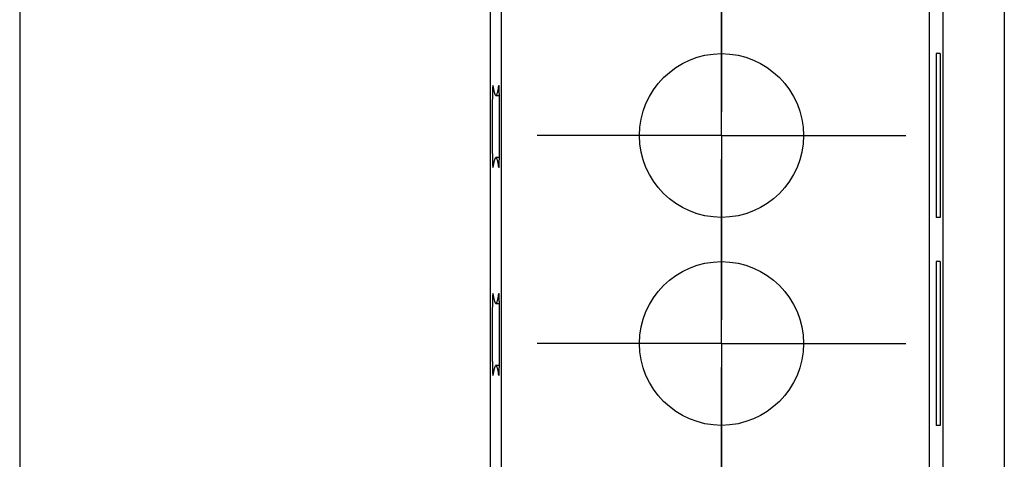
# Model space of a CAD drawing. Units: millimetres. Extents: x 0 to 841, y 0 to 594.
# Drawn here: x 593 to 605, y 402 to 407 of the extents above; entities that cross this region are included whole.
import ezdxf

# ---------------------------------------------------------------- set-up
doc = ezdxf.new("R2010")
doc.units = ezdxf.units.MM
doc.layers.add('LAYER_1', color=179, linetype='Continuous')
doc.layers.add('SLD-0', color=179, linetype='Continuous')

msp = doc.modelspace()

# ---------------------------------------------------------------- linework, layer by layer
at = {"layer": 'LAYER_1'}
for p, q in [((601.532, 408.096), (601.532, 406.846)), ((601.532, 406.806), (601.532, 407.806)), ((601.532, 406.846), (601.532, 405.846)), ((601.532, 405.556), (601.532, 406.806)), ((600.282, 405.556), (599.282, 405.556)), ((601.532, 405.556), (600.282, 405.556)), ((601.532, 405.556), (601.532, 404.306)), ((601.532, 405.556), (602.782, 405.556)), ((602.782, 405.556), (603.782, 405.556)), ((601.532, 404.266), (601.532, 405.266)), ((601.532, 404.306), (601.532, 403.306)), ((601.532, 403.016), (601.532, 404.266)), ((600.282, 403.016), (599.282, 403.016)), ((601.532, 403.016), (600.282, 403.016)), ((601.532, 403.016), (601.532, 401.766)), ((601.532, 403.016), (602.782, 403.016)), ((602.782, 403.016), (603.782, 403.016)), ((601.532, 401.726), (601.532, 402.726)), ((601.532, 401.766), (601.532, 400.766)), ((601.532, 400.476), (601.532, 401.726))]:
    msp.add_line(p, q, dxfattribs=at)
at = {"layer": 'SLD-0'}
for p, q in [((604.982, 492.481), (604.982, 387.431)), ((604.232, 492.231), (604.232, 387.681)), ((598.845, 492.064), (598.845, 387.848)), ((604.065, 492.064), (604.065, 387.848)), ((592.97, 491.929), (592.97, 387.983)), ((598.71, 491.929), (598.71, 387.983)), ((604.198, 406.556), (604.15, 406.556)), ((604.15, 406.556), (604.15, 404.556)), ((604.198, 406.556), (604.198, 404.556)), ((598.741, 406.145), (598.74, 406.142)), ((598.74, 406.142), (598.74, 406.138)), ((598.74, 406.138), (598.74, 406.133)), ((598.74, 406.133), (598.74, 406.129)), ((598.74, 406.129), (598.74, 406.124)), ((598.742, 406.159), (598.741, 406.157)), ((598.741, 406.157), (598.741, 406.155)), ((598.741, 406.155), (598.741, 406.152)), ((598.741, 406.152), (598.741, 406.149)), ((598.741, 406.149), (598.741, 406.145)), ((598.743, 406.165), (598.742, 406.164)), ((598.742, 406.164), (598.742, 406.163)), ((598.742, 406.163), (598.742, 406.161)), ((598.742, 406.161), (598.742, 406.159)), ((598.744, 406.165), (598.743, 406.166)), ((598.743, 406.166), (598.743, 406.166)), ((598.743, 406.166), (598.743, 406.166)), ((598.743, 406.166), (598.743, 406.166)), ((598.743, 406.166), (598.743, 406.165)), ((598.744, 406.164), (598.744, 406.165)), ((598.744, 406.163), (598.744, 406.164)), ((598.744, 406.163), (598.746, 406.15)), ((598.746, 406.15), (598.748, 406.139)), ((598.748, 406.139), (598.75, 406.128)), ((598.75, 406.128), (598.752, 406.117)), ((598.808, 406.117), (598.81, 406.128)), ((598.81, 406.128), (598.812, 406.139)), ((598.812, 406.139), (598.813, 406.15)), ((598.813, 406.15), (598.815, 406.163)), ((598.816, 406.164), (598.815, 406.163)), ((598.815, 406.163), (598.817, 406.163)), ((598.817, 406.166), (598.816, 406.166)), ((598.816, 406.166), (598.816, 406.166)), ((598.816, 406.166), (598.816, 406.166)), ((598.816, 406.166), (598.816, 406.165)), ((598.816, 406.165), (598.816, 406.164)), ((598.817, 406.165), (598.817, 406.166)), ((598.817, 406.164), (598.817, 406.165)), ((598.817, 406.163), (598.817, 406.164)), ((598.818, 406.161), (598.817, 406.163)), ((598.818, 406.159), (598.818, 406.161)), ((598.818, 406.157), (598.818, 406.159)), ((598.818, 406.155), (598.818, 406.157)), ((598.818, 406.152), (598.818, 406.155)), ((598.819, 406.149), (598.818, 406.152)), ((598.819, 406.145), (598.819, 406.149)), ((598.819, 406.142), (598.819, 406.145)), ((598.819, 406.138), (598.819, 406.142)), ((598.819, 406.133), (598.819, 406.138)), ((598.82, 406.129), (598.819, 406.133)), ((598.82, 406.124), (598.82, 406.129)), ((598.738, 406.059), (598.737, 406.052)), ((598.737, 406.052), (598.737, 406.043)), ((598.737, 406.043), (598.737, 406.035)), ((598.737, 406.035), (598.737, 406.026)), ((598.737, 406.026), (598.737, 406.018)), ((598.737, 406.018), (598.737, 406.009)), ((598.737, 406.009), (598.737, 405.999)), ((598.739, 406.095), (598.738, 406.088)), ((598.738, 406.088), (598.738, 406.082)), ((598.738, 406.082), (598.738, 406.074)), ((598.738, 406.074), (598.738, 406.067)), ((598.738, 406.067), (598.738, 406.059)), ((598.74, 406.124), (598.739, 406.119)), ((598.739, 406.119), (598.739, 406.113)), ((598.739, 406.113), (598.739, 406.107)), ((598.739, 406.107), (598.739, 406.101)), ((598.739, 406.101), (598.739, 406.095)), ((598.752, 406.117), (598.754, 406.108)), ((598.754, 406.108), (598.756, 406.099)), ((598.756, 406.099), (598.758, 406.09)), ((598.758, 406.09), (598.759, 406.083)), ((598.759, 406.083), (598.761, 406.076)), ((598.761, 406.076), (598.763, 406.07)), ((598.763, 406.07), (598.765, 406.064)), ((598.765, 406.064), (598.767, 406.059)), ((598.767, 406.059), (598.769, 406.055)), ((598.769, 406.055), (598.771, 406.052)), ((598.771, 406.052), (598.773, 406.049)), ((598.773, 406.049), (598.775, 406.047)), ((598.775, 406.047), (598.777, 406.046)), ((598.777, 406.046), (598.779, 406.045)), ((598.779, 406.045), (598.781, 406.045)), ((598.78, 406.045), (598.822, 406.045)), ((598.781, 406.045), (598.783, 406.046)), ((598.783, 406.046), (598.785, 406.047)), ((598.785, 406.047), (598.786, 406.049)), ((598.786, 406.049), (598.788, 406.052)), ((598.788, 406.052), (598.79, 406.055)), ((598.79, 406.055), (598.792, 406.059)), ((598.792, 406.059), (598.794, 406.064)), ((598.794, 406.064), (598.796, 406.07)), ((598.796, 406.07), (598.798, 406.076)), ((598.798, 406.076), (598.8, 406.083)), ((598.8, 406.083), (598.802, 406.09)), ((598.802, 406.09), (598.804, 406.099)), ((598.804, 406.099), (598.806, 406.108)), ((598.806, 406.108), (598.808, 406.117)), ((598.82, 406.119), (598.82, 406.124)), ((598.82, 406.113), (598.82, 406.119)), ((598.82, 406.107), (598.82, 406.113)), ((598.821, 406.101), (598.82, 406.107)), ((598.821, 406.095), (598.821, 406.101)), ((598.821, 406.088), (598.821, 406.095)), ((598.821, 406.082), (598.821, 406.088)), ((598.821, 406.074), (598.821, 406.082)), ((598.822, 406.067), (598.821, 406.074)), ((598.822, 406.059), (598.822, 406.067)), ((598.822, 406.052), (598.822, 406.059)), ((598.822, 406.043), (598.822, 406.052)), ((598.822, 406.035), (598.822, 406.043)), ((598.822, 406.026), (598.822, 406.035)), ((598.823, 406.018), (598.822, 406.026)), ((598.823, 406.009), (598.823, 406.018)), ((598.823, 405.999), (598.823, 406.009)), ((598.736, 405.918), (598.735, 405.907)), ((598.735, 405.907), (598.735, 405.896)), ((598.735, 405.896), (598.735, 405.885)), ((598.737, 405.999), (598.736, 405.99)), ((598.736, 405.99), (598.736, 405.98)), ((598.736, 405.98), (598.736, 405.97)), ((598.736, 405.97), (598.736, 405.96)), ((598.736, 405.96), (598.736, 405.95)), ((598.736, 405.95), (598.736, 405.939)), ((598.736, 405.939), (598.736, 405.929)), ((598.736, 405.929), (598.736, 405.918)), ((598.823, 405.99), (598.823, 405.999)), ((598.823, 405.98), (598.823, 405.99)), ((598.823, 405.97), (598.823, 405.98)), ((598.823, 405.96), (598.823, 405.97)), ((598.824, 405.95), (598.823, 405.96)), ((598.824, 405.939), (598.824, 405.95)), ((598.824, 405.929), (598.824, 405.939)), ((598.824, 405.918), (598.824, 405.929)), ((598.824, 405.907), (598.824, 405.918)), ((598.824, 405.896), (598.824, 405.907)), ((598.824, 405.885), (598.824, 405.896)), ((598.735, 405.778), (598.734, 405.766)), ((598.735, 405.885), (598.735, 405.873)), ((598.735, 405.873), (598.735, 405.862)), ((598.735, 405.862), (598.735, 405.85)), ((598.735, 405.85), (598.735, 405.838)), ((598.735, 405.838), (598.735, 405.827)), ((598.735, 405.827), (598.735, 405.815)), ((598.735, 405.815), (598.735, 405.803)), ((598.735, 405.803), (598.735, 405.79)), ((598.735, 405.79), (598.735, 405.778)), ((598.824, 405.873), (598.824, 405.885)), ((598.824, 405.862), (598.824, 405.873)), ((598.824, 405.85), (598.824, 405.862)), ((598.825, 405.838), (598.824, 405.85)), ((598.825, 405.827), (598.825, 405.838)), ((598.825, 405.815), (598.825, 405.827)), ((598.825, 405.803), (598.825, 405.815)), ((598.825, 405.79), (598.825, 405.803)), ((598.825, 405.778), (598.825, 405.79)), ((598.825, 405.766), (598.825, 405.778)), ((598.734, 405.766), (598.734, 405.754)), ((598.734, 405.754), (598.734, 405.741)), ((598.734, 405.741), (598.734, 405.729)), ((598.734, 405.729), (598.734, 405.716)), ((598.734, 405.716), (598.734, 405.704)), ((598.734, 405.704), (598.734, 405.691)), ((598.734, 405.691), (598.734, 405.678)), ((598.734, 405.678), (598.734, 405.666)), ((598.734, 405.666), (598.734, 405.653)), ((598.734, 405.653), (598.734, 405.641)), ((598.825, 405.754), (598.825, 405.766)), ((598.825, 405.741), (598.825, 405.754)), ((598.825, 405.729), (598.825, 405.741)), ((598.825, 405.716), (598.825, 405.729)), ((598.825, 405.704), (598.825, 405.716)), ((598.825, 405.691), (598.825, 405.704)), ((598.825, 405.678), (598.825, 405.691)), ((598.825, 405.666), (598.825, 405.678)), ((598.825, 405.653), (598.825, 405.666)), ((598.825, 405.641), (598.825, 405.653)), ((598.734, 405.641), (598.734, 405.628)), ((598.734, 405.628), (598.734, 405.616)), ((598.734, 405.616), (598.734, 405.603)), ((598.734, 405.603), (598.734, 405.591)), ((598.734, 405.591), (598.734, 405.578)), ((598.734, 405.578), (598.734, 405.566)), ((598.734, 405.566), (598.735, 405.554)), ((598.735, 405.554), (598.735, 405.541)), ((598.735, 405.541), (598.735, 405.529)), ((598.735, 405.529), (598.735, 405.517)), ((598.825, 405.628), (598.825, 405.641)), ((598.825, 405.616), (598.825, 405.628)), ((598.825, 405.603), (598.825, 405.616)), ((598.825, 405.591), (598.825, 405.603)), ((598.825, 405.578), (598.825, 405.591)), ((598.825, 405.566), (598.825, 405.578)), ((598.825, 405.554), (598.825, 405.566)), ((598.825, 405.541), (598.825, 405.554)), ((598.825, 405.529), (598.825, 405.541)), ((598.825, 405.517), (598.825, 405.529)), ((598.735, 405.517), (598.735, 405.505)), ((598.735, 405.505), (598.735, 405.493)), ((598.735, 405.493), (598.735, 405.482)), ((598.735, 405.482), (598.735, 405.47)), ((598.735, 405.47), (598.735, 405.458)), ((598.735, 405.458), (598.735, 405.447)), ((598.735, 405.447), (598.735, 405.436)), ((598.735, 405.436), (598.735, 405.425)), ((598.735, 405.425), (598.736, 405.414)), ((598.736, 405.414), (598.736, 405.403)), ((598.824, 405.482), (598.825, 405.493)), ((598.824, 405.47), (598.824, 405.482)), ((598.824, 405.458), (598.824, 405.47)), ((598.824, 405.447), (598.824, 405.458)), ((598.824, 405.436), (598.824, 405.447)), ((598.824, 405.425), (598.824, 405.436)), ((598.824, 405.414), (598.824, 405.425)), ((598.824, 405.403), (598.824, 405.414)), ((598.825, 405.505), (598.825, 405.517)), ((598.825, 405.493), (598.825, 405.505)), ((598.736, 405.403), (598.736, 405.392)), ((598.736, 405.392), (598.736, 405.382)), ((598.736, 405.382), (598.736, 405.372)), ((598.736, 405.372), (598.736, 405.362)), ((598.736, 405.362), (598.736, 405.352)), ((598.736, 405.352), (598.736, 405.342)), ((598.736, 405.342), (598.737, 405.333)), ((598.737, 405.333), (598.737, 405.323)), ((598.737, 405.323), (598.737, 405.314)), ((598.737, 405.314), (598.737, 405.305)), ((598.737, 405.305), (598.737, 405.297)), ((598.737, 405.297), (598.737, 405.288)), ((598.737, 405.288), (598.737, 405.28)), ((598.777, 405.286), (598.775, 405.285)), ((598.779, 405.287), (598.777, 405.286)), ((598.781, 405.287), (598.779, 405.287)), ((598.822, 405.287), (598.78, 405.287)), ((598.783, 405.286), (598.781, 405.287)), ((598.785, 405.285), (598.783, 405.286)), ((598.822, 405.305), (598.823, 405.314)), ((598.822, 405.297), (598.822, 405.305)), ((598.822, 405.288), (598.822, 405.297)), ((598.822, 405.28), (598.822, 405.288)), ((598.823, 405.372), (598.824, 405.382)), ((598.823, 405.362), (598.823, 405.372)), ((598.823, 405.352), (598.823, 405.362)), ((598.823, 405.342), (598.823, 405.352)), ((598.823, 405.333), (598.823, 405.342)), ((598.823, 405.323), (598.823, 405.333)), ((598.823, 405.314), (598.823, 405.323)), ((598.824, 405.392), (598.824, 405.403)), ((598.824, 405.382), (598.824, 405.392)), ((598.737, 405.28), (598.738, 405.272)), ((598.738, 405.272), (598.738, 405.265)), ((598.738, 405.265), (598.738, 405.257)), ((598.738, 405.257), (598.738, 405.25)), ((598.738, 405.25), (598.738, 405.243)), ((598.738, 405.243), (598.739, 405.237)), ((598.739, 405.237), (598.739, 405.231)), ((598.739, 405.231), (598.739, 405.224)), ((598.739, 405.224), (598.739, 405.219)), ((598.739, 405.219), (598.739, 405.213)), ((598.739, 405.213), (598.74, 405.208)), ((598.74, 405.208), (598.74, 405.203)), ((598.74, 405.203), (598.74, 405.198)), ((598.74, 405.198), (598.74, 405.194)), ((598.74, 405.194), (598.74, 405.19)), ((598.74, 405.19), (598.741, 405.186)), ((598.741, 405.186), (598.741, 405.183)), ((598.741, 405.183), (598.741, 405.18)), ((598.741, 405.18), (598.741, 405.177)), ((598.741, 405.177), (598.741, 405.175)), ((598.741, 405.175), (598.742, 405.172)), ((598.742, 405.172), (598.742, 405.171)), ((598.742, 405.171), (598.742, 405.169)), ((598.742, 405.169), (598.742, 405.168)), ((598.742, 405.168), (598.743, 405.167)), ((598.743, 405.167), (598.743, 405.166)), ((598.743, 405.166), (598.744, 405.167)), ((598.743, 405.166), (598.743, 405.166)), ((598.743, 405.166), (598.743, 405.166)), ((598.743, 405.166), (598.743, 405.166)), ((598.746, 405.182), (598.744, 405.169)), ((598.744, 405.168), (598.744, 405.169)), ((598.744, 405.167), (598.744, 405.168)), ((598.748, 405.193), (598.746, 405.182)), ((598.75, 405.204), (598.748, 405.193)), ((598.752, 405.215), (598.75, 405.204)), ((598.754, 405.224), (598.752, 405.215)), ((598.756, 405.233), (598.754, 405.224)), ((598.758, 405.241), (598.756, 405.233)), ((598.759, 405.249), (598.758, 405.241)), ((598.761, 405.256), (598.759, 405.249)), ((598.763, 405.262), (598.761, 405.256)), ((598.765, 405.268), (598.763, 405.262)), ((598.767, 405.272), (598.765, 405.268)), ((598.769, 405.277), (598.767, 405.272)), ((598.771, 405.28), (598.769, 405.277)), ((598.773, 405.283), (598.771, 405.28)), ((598.775, 405.285), (598.773, 405.283)), ((598.786, 405.283), (598.785, 405.285)), ((598.788, 405.28), (598.786, 405.283)), ((598.79, 405.277), (598.788, 405.28)), ((598.792, 405.272), (598.79, 405.277)), ((598.794, 405.268), (598.792, 405.272)), ((598.796, 405.262), (598.794, 405.268)), ((598.798, 405.256), (598.796, 405.262)), ((598.8, 405.249), (598.798, 405.256)), ((598.802, 405.241), (598.8, 405.249)), ((598.804, 405.233), (598.802, 405.241)), ((598.806, 405.224), (598.804, 405.233)), ((598.808, 405.215), (598.806, 405.224)), ((598.81, 405.204), (598.808, 405.215)), ((598.812, 405.193), (598.81, 405.204)), ((598.813, 405.182), (598.812, 405.193)), ((598.815, 405.169), (598.813, 405.182)), ((598.815, 405.169), (598.816, 405.168)), ((598.815, 405.169), (598.817, 405.169)), ((598.816, 405.168), (598.816, 405.167)), ((598.816, 405.167), (598.816, 405.166)), ((598.816, 405.166), (598.816, 405.166)), ((598.816, 405.166), (598.816, 405.166)), ((598.816, 405.166), (598.817, 405.166)), ((598.817, 405.169), (598.818, 405.171)), ((598.817, 405.168), (598.817, 405.169)), ((598.817, 405.167), (598.817, 405.168)), ((598.817, 405.166), (598.817, 405.167)), ((598.818, 405.18), (598.819, 405.183)), ((598.818, 405.177), (598.818, 405.18)), ((598.818, 405.175), (598.818, 405.177)), ((598.818, 405.172), (598.818, 405.175)), ((598.818, 405.171), (598.818, 405.172)), ((598.819, 405.198), (598.82, 405.203)), ((598.819, 405.194), (598.819, 405.198)), ((598.819, 405.19), (598.819, 405.194)), ((598.819, 405.186), (598.819, 405.19)), ((598.819, 405.183), (598.819, 405.186)), ((598.82, 405.224), (598.821, 405.231)), ((598.82, 405.219), (598.82, 405.224)), ((598.82, 405.213), (598.82, 405.219)), ((598.82, 405.208), (598.82, 405.213)), ((598.82, 405.203), (598.82, 405.208)), ((598.821, 405.257), (598.822, 405.265)), ((598.821, 405.25), (598.821, 405.257)), ((598.821, 405.243), (598.821, 405.25)), ((598.821, 405.237), (598.821, 405.243)), ((598.821, 405.231), (598.821, 405.237)), ((598.822, 405.272), (598.822, 405.28)), ((598.822, 405.265), (598.822, 405.272)), ((604.198, 404.556), (604.15, 404.556)), ((604.198, 404.016), (604.15, 404.016)), ((604.15, 404.016), (604.15, 402.016)), ((604.198, 404.016), (604.198, 402.016)), ((598.741, 403.605), (598.74, 403.602)), ((598.742, 403.619), (598.741, 403.617)), ((598.741, 403.617), (598.741, 403.615)), ((598.741, 403.615), (598.741, 403.612)), ((598.741, 403.612), (598.741, 403.609)), ((598.741, 403.609), (598.741, 403.605)), ((598.743, 403.625), (598.742, 403.624)), ((598.742, 403.624), (598.742, 403.623)), ((598.742, 403.623), (598.742, 403.621)), ((598.742, 403.621), (598.742, 403.619)), ((598.744, 403.625), (598.743, 403.626)), ((598.743, 403.626), (598.743, 403.626)), ((598.743, 403.626), (598.743, 403.626)), ((598.743, 403.626), (598.743, 403.626)), ((598.743, 403.626), (598.743, 403.625)), ((598.744, 403.624), (598.744, 403.625)), ((598.744, 403.623), (598.744, 403.624)), ((598.744, 403.623), (598.746, 403.61)), ((598.746, 403.61), (598.748, 403.599)), ((598.812, 403.599), (598.813, 403.61)), ((598.813, 403.61), (598.815, 403.623)), ((598.816, 403.624), (598.815, 403.623)), ((598.815, 403.623), (598.817, 403.623)), ((598.817, 403.626), (598.816, 403.626)), ((598.816, 403.626), (598.816, 403.626)), ((598.816, 403.626), (598.816, 403.626)), ((598.816, 403.626), (598.816, 403.625)), ((598.816, 403.625), (598.816, 403.624)), ((598.817, 403.625), (598.817, 403.626)), ((598.817, 403.624), (598.817, 403.625)), ((598.817, 403.623), (598.817, 403.624)), ((598.818, 403.621), (598.817, 403.623)), ((598.818, 403.619), (598.818, 403.621)), ((598.818, 403.617), (598.818, 403.619)), ((598.818, 403.615), (598.818, 403.617)), ((598.818, 403.612), (598.818, 403.615)), ((598.819, 403.609), (598.818, 403.612)), ((598.819, 403.605), (598.819, 403.609)), ((598.819, 403.602), (598.819, 403.605)), ((598.738, 403.519), (598.737, 403.512)), ((598.737, 403.512), (598.737, 403.503)), ((598.737, 403.503), (598.737, 403.495)), ((598.737, 403.495), (598.737, 403.486)), ((598.737, 403.486), (598.737, 403.478)), ((598.739, 403.555), (598.738, 403.548)), ((598.738, 403.548), (598.738, 403.542)), ((598.738, 403.542), (598.738, 403.534)), ((598.738, 403.534), (598.738, 403.527)), ((598.738, 403.527), (598.738, 403.519)), ((598.74, 403.584), (598.739, 403.579)), ((598.739, 403.579), (598.739, 403.573)), ((598.739, 403.573), (598.739, 403.567)), ((598.739, 403.567), (598.739, 403.561)), ((598.739, 403.561), (598.739, 403.555)), ((598.74, 403.602), (598.74, 403.598)), ((598.74, 403.598), (598.74, 403.593)), ((598.74, 403.593), (598.74, 403.589)), ((598.74, 403.589), (598.74, 403.584)), ((598.748, 403.599), (598.75, 403.588)), ((598.75, 403.588), (598.752, 403.577)), ((598.752, 403.577), (598.754, 403.568)), ((598.754, 403.568), (598.756, 403.559)), ((598.756, 403.559), (598.758, 403.55)), ((598.758, 403.55), (598.759, 403.543)), ((598.759, 403.543), (598.761, 403.536)), ((598.761, 403.536), (598.763, 403.53)), ((598.763, 403.53), (598.765, 403.524)), ((598.765, 403.524), (598.767, 403.519)), ((598.767, 403.519), (598.769, 403.515)), ((598.769, 403.515), (598.771, 403.512)), ((598.771, 403.512), (598.773, 403.509)), ((598.773, 403.509), (598.775, 403.507)), ((598.775, 403.507), (598.777, 403.506)), ((598.777, 403.506), (598.779, 403.505)), ((598.779, 403.505), (598.781, 403.505)), ((598.78, 403.505), (598.822, 403.505)), ((598.781, 403.505), (598.783, 403.506)), ((598.783, 403.506), (598.785, 403.507)), ((598.785, 403.507), (598.786, 403.509)), ((598.786, 403.509), (598.788, 403.512)), ((598.788, 403.512), (598.79, 403.515)), ((598.79, 403.515), (598.792, 403.519)), ((598.792, 403.519), (598.794, 403.524)), ((598.794, 403.524), (598.796, 403.53)), ((598.796, 403.53), (598.798, 403.536)), ((598.798, 403.536), (598.8, 403.543)), ((598.8, 403.543), (598.802, 403.55)), ((598.802, 403.55), (598.804, 403.559)), ((598.804, 403.559), (598.806, 403.568)), ((598.806, 403.568), (598.808, 403.577)), ((598.808, 403.577), (598.81, 403.588)), ((598.81, 403.588), (598.812, 403.599)), ((598.819, 403.598), (598.819, 403.602)), ((598.819, 403.593), (598.819, 403.598)), ((598.82, 403.589), (598.819, 403.593)), ((598.82, 403.584), (598.82, 403.589)), ((598.82, 403.579), (598.82, 403.584)), ((598.82, 403.573), (598.82, 403.579)), ((598.82, 403.567), (598.82, 403.573)), ((598.821, 403.561), (598.82, 403.567)), ((598.821, 403.555), (598.821, 403.561)), ((598.821, 403.548), (598.821, 403.555)), ((598.821, 403.542), (598.821, 403.548)), ((598.821, 403.534), (598.821, 403.542)), ((598.822, 403.527), (598.821, 403.534)), ((598.822, 403.519), (598.822, 403.527)), ((598.822, 403.512), (598.822, 403.519)), ((598.822, 403.503), (598.822, 403.512)), ((598.822, 403.495), (598.822, 403.503)), ((598.822, 403.486), (598.822, 403.495)), ((598.823, 403.478), (598.822, 403.486)), ((598.736, 403.378), (598.735, 403.367)), ((598.735, 403.367), (598.735, 403.356)), ((598.737, 403.459), (598.736, 403.45)), ((598.736, 403.45), (598.736, 403.44)), ((598.736, 403.44), (598.736, 403.43)), ((598.736, 403.43), (598.736, 403.42)), ((598.736, 403.42), (598.736, 403.41)), ((598.736, 403.41), (598.736, 403.399)), ((598.736, 403.399), (598.736, 403.389)), ((598.736, 403.389), (598.736, 403.378)), ((598.737, 403.478), (598.737, 403.469)), ((598.737, 403.469), (598.737, 403.459)), ((598.823, 403.469), (598.823, 403.478)), ((598.823, 403.459), (598.823, 403.469)), ((598.823, 403.45), (598.823, 403.459)), ((598.823, 403.44), (598.823, 403.45)), ((598.823, 403.43), (598.823, 403.44)), ((598.823, 403.42), (598.823, 403.43)), ((598.824, 403.41), (598.823, 403.42)), ((598.824, 403.399), (598.824, 403.41)), ((598.824, 403.389), (598.824, 403.399)), ((598.824, 403.378), (598.824, 403.389)), ((598.824, 403.367), (598.824, 403.378)), ((598.824, 403.356), (598.824, 403.367)), ((598.735, 403.356), (598.735, 403.345)), ((598.735, 403.345), (598.735, 403.333)), ((598.735, 403.333), (598.735, 403.322)), ((598.735, 403.322), (598.735, 403.31)), ((598.735, 403.31), (598.735, 403.298)), ((598.735, 403.298), (598.735, 403.287)), ((598.735, 403.287), (598.735, 403.275)), ((598.735, 403.275), (598.735, 403.263)), ((598.735, 403.263), (598.735, 403.25)), ((598.735, 403.25), (598.735, 403.238)), ((598.824, 403.345), (598.824, 403.356)), ((598.824, 403.333), (598.824, 403.345)), ((598.824, 403.322), (598.824, 403.333)), ((598.824, 403.31), (598.824, 403.322)), ((598.825, 403.298), (598.824, 403.31)), ((598.825, 403.287), (598.825, 403.298)), ((598.825, 403.275), (598.825, 403.287)), ((598.825, 403.263), (598.825, 403.275)), ((598.825, 403.25), (598.825, 403.263)), ((598.825, 403.238), (598.825, 403.25)), ((598.735, 403.238), (598.734, 403.226)), ((598.734, 403.226), (598.734, 403.214)), ((598.734, 403.214), (598.734, 403.201)), ((598.734, 403.201), (598.734, 403.189)), ((598.734, 403.189), (598.734, 403.176)), ((598.734, 403.176), (598.734, 403.164)), ((598.734, 403.164), (598.734, 403.151)), ((598.734, 403.151), (598.734, 403.138)), ((598.734, 403.138), (598.734, 403.126)), ((598.734, 403.126), (598.734, 403.113)), ((598.825, 403.226), (598.825, 403.238)), ((598.825, 403.214), (598.825, 403.226)), ((598.825, 403.201), (598.825, 403.214)), ((598.825, 403.189), (598.825, 403.201)), ((598.825, 403.176), (598.825, 403.189)), ((598.825, 403.164), (598.825, 403.176)), ((598.825, 403.151), (598.825, 403.164)), ((598.825, 403.138), (598.825, 403.151)), ((598.825, 403.126), (598.825, 403.138)), ((598.825, 403.113), (598.825, 403.126)), ((598.734, 403.113), (598.734, 403.101)), ((598.734, 403.101), (598.734, 403.088)), ((598.734, 403.088), (598.734, 403.076)), ((598.734, 403.076), (598.734, 403.063)), ((598.734, 403.063), (598.734, 403.051)), ((598.734, 403.051), (598.734, 403.038)), ((598.734, 403.038), (598.734, 403.026)), ((598.734, 403.026), (598.735, 403.014)), ((598.735, 403.014), (598.735, 403.001)), ((598.825, 403.101), (598.825, 403.113)), ((598.825, 403.088), (598.825, 403.101)), ((598.825, 403.076), (598.825, 403.088)), ((598.825, 403.063), (598.825, 403.076)), ((598.825, 403.051), (598.825, 403.063)), ((598.825, 403.038), (598.825, 403.051)), ((598.825, 403.026), (598.825, 403.038)), ((598.825, 403.014), (598.825, 403.026)), ((598.825, 403.001), (598.825, 403.014)), ((598.735, 403.001), (598.735, 402.989)), ((598.735, 402.989), (598.735, 402.977)), ((598.735, 402.977), (598.735, 402.965)), ((598.735, 402.965), (598.735, 402.953)), ((598.735, 402.953), (598.735, 402.942)), ((598.735, 402.942), (598.735, 402.93)), ((598.735, 402.93), (598.735, 402.918)), ((598.735, 402.918), (598.735, 402.907)), ((598.735, 402.907), (598.735, 402.896)), ((598.735, 402.896), (598.735, 402.885)), ((598.735, 402.885), (598.736, 402.874)), ((598.824, 402.942), (598.825, 402.953)), ((598.824, 402.93), (598.824, 402.942)), ((598.824, 402.918), (598.824, 402.93)), ((598.824, 402.907), (598.824, 402.918)), ((598.824, 402.896), (598.824, 402.907)), ((598.824, 402.885), (598.824, 402.896)), ((598.824, 402.874), (598.824, 402.885)), ((598.825, 402.989), (598.825, 403.001)), ((598.825, 402.977), (598.825, 402.989)), ((598.825, 402.965), (598.825, 402.977)), ((598.825, 402.953), (598.825, 402.965)), ((598.736, 402.874), (598.736, 402.863)), ((598.736, 402.863), (598.736, 402.852)), ((598.736, 402.852), (598.736, 402.842)), ((598.736, 402.842), (598.736, 402.832)), ((598.736, 402.832), (598.736, 402.822)), ((598.736, 402.822), (598.736, 402.812)), ((598.736, 402.812), (598.736, 402.802)), ((598.736, 402.802), (598.737, 402.793)), ((598.737, 402.793), (598.737, 402.783)), ((598.737, 402.783), (598.737, 402.774)), ((598.737, 402.774), (598.737, 402.765)), ((598.737, 402.765), (598.737, 402.757)), ((598.822, 402.765), (598.823, 402.774)), ((598.822, 402.757), (598.822, 402.765)), ((598.823, 402.832), (598.824, 402.842)), ((598.823, 402.822), (598.823, 402.832)), ((598.823, 402.812), (598.823, 402.822)), ((598.823, 402.802), (598.823, 402.812)), ((598.823, 402.793), (598.823, 402.802)), ((598.823, 402.783), (598.823, 402.793)), ((598.823, 402.774), (598.823, 402.783)), ((598.824, 402.863), (598.824, 402.874)), ((598.824, 402.852), (598.824, 402.863)), ((598.824, 402.842), (598.824, 402.852)), ((598.737, 402.757), (598.737, 402.748)), ((598.737, 402.748), (598.737, 402.74)), ((598.737, 402.74), (598.738, 402.732)), ((598.738, 402.732), (598.738, 402.725)), ((598.738, 402.725), (598.738, 402.717)), ((598.738, 402.717), (598.738, 402.71)), ((598.738, 402.71), (598.738, 402.703)), ((598.738, 402.703), (598.739, 402.697)), ((598.739, 402.697), (598.739, 402.691)), ((598.739, 402.691), (598.739, 402.684)), ((598.739, 402.684), (598.739, 402.679)), ((598.739, 402.679), (598.739, 402.673)), ((598.739, 402.673), (598.74, 402.668)), ((598.74, 402.668), (598.74, 402.663)), ((598.74, 402.663), (598.74, 402.658)), ((598.74, 402.658), (598.74, 402.654)), ((598.74, 402.654), (598.74, 402.65)), ((598.74, 402.65), (598.741, 402.646)), ((598.741, 402.646), (598.741, 402.643)), ((598.741, 402.643), (598.741, 402.64)), ((598.748, 402.653), (598.746, 402.642)), ((598.75, 402.664), (598.748, 402.653)), ((598.752, 402.675), (598.75, 402.664)), ((598.754, 402.684), (598.752, 402.675)), ((598.756, 402.693), (598.754, 402.684)), ((598.758, 402.701), (598.756, 402.693)), ((598.759, 402.709), (598.758, 402.701)), ((598.761, 402.716), (598.759, 402.709)), ((598.763, 402.722), (598.761, 402.716)), ((598.765, 402.728), (598.763, 402.722)), ((598.767, 402.732), (598.765, 402.728)), ((598.769, 402.737), (598.767, 402.732)), ((598.771, 402.74), (598.769, 402.737)), ((598.773, 402.743), (598.771, 402.74)), ((598.775, 402.745), (598.773, 402.743)), ((598.777, 402.746), (598.775, 402.745)), ((598.779, 402.747), (598.777, 402.746)), ((598.781, 402.747), (598.779, 402.747)), ((598.822, 402.747), (598.78, 402.747)), ((598.783, 402.746), (598.781, 402.747)), ((598.785, 402.745), (598.783, 402.746)), ((598.786, 402.743), (598.785, 402.745)), ((598.788, 402.74), (598.786, 402.743)), ((598.79, 402.737), (598.788, 402.74)), ((598.792, 402.732), (598.79, 402.737)), ((598.794, 402.728), (598.792, 402.732)), ((598.796, 402.722), (598.794, 402.728)), ((598.798, 402.716), (598.796, 402.722)), ((598.8, 402.709), (598.798, 402.716)), ((598.802, 402.701), (598.8, 402.709)), ((598.804, 402.693), (598.802, 402.701)), ((598.806, 402.684), (598.804, 402.693)), ((598.808, 402.675), (598.806, 402.684)), ((598.81, 402.664), (598.808, 402.675)), ((598.812, 402.653), (598.81, 402.664)), ((598.813, 402.642), (598.812, 402.653)), ((598.818, 402.64), (598.819, 402.643)), ((598.819, 402.658), (598.82, 402.663)), ((598.819, 402.654), (598.819, 402.658)), ((598.819, 402.65), (598.819, 402.654)), ((598.819, 402.646), (598.819, 402.65)), ((598.819, 402.643), (598.819, 402.646)), ((598.82, 402.684), (598.821, 402.691)), ((598.82, 402.679), (598.82, 402.684)), ((598.82, 402.673), (598.82, 402.679)), ((598.82, 402.668), (598.82, 402.673)), ((598.82, 402.663), (598.82, 402.668)), ((598.821, 402.717), (598.822, 402.725)), ((598.821, 402.71), (598.821, 402.717)), ((598.821, 402.703), (598.821, 402.71)), ((598.821, 402.697), (598.821, 402.703)), ((598.821, 402.691), (598.821, 402.697)), ((598.822, 402.748), (598.822, 402.757)), ((598.822, 402.74), (598.822, 402.748)), ((598.822, 402.732), (598.822, 402.74)), ((598.822, 402.725), (598.822, 402.732)), ((598.741, 402.64), (598.741, 402.637)), ((598.741, 402.637), (598.741, 402.635)), ((598.741, 402.635), (598.742, 402.632)), ((598.742, 402.632), (598.742, 402.631)), ((598.742, 402.631), (598.742, 402.629)), ((598.742, 402.629), (598.742, 402.628)), ((598.742, 402.628), (598.743, 402.627)), ((598.743, 402.627), (598.743, 402.626)), ((598.743, 402.626), (598.744, 402.627)), ((598.743, 402.626), (598.743, 402.626)), ((598.743, 402.626), (598.743, 402.626)), ((598.743, 402.626), (598.743, 402.626)), ((598.746, 402.642), (598.744, 402.629)), ((598.744, 402.628), (598.744, 402.629)), ((598.744, 402.627), (598.744, 402.628)), ((598.815, 402.629), (598.813, 402.642)), ((598.815, 402.629), (598.816, 402.628)), ((598.815, 402.629), (598.817, 402.629)), ((598.816, 402.628), (598.816, 402.627)), ((598.816, 402.627), (598.816, 402.626)), ((598.816, 402.626), (598.816, 402.626)), ((598.816, 402.626), (598.816, 402.626)), ((598.816, 402.626), (598.817, 402.626)), ((598.817, 402.629), (598.818, 402.631)), ((598.817, 402.628), (598.817, 402.629)), ((598.817, 402.627), (598.817, 402.628)), ((598.817, 402.626), (598.817, 402.627)), ((598.818, 402.637), (598.818, 402.64)), ((598.818, 402.635), (598.818, 402.637)), ((598.818, 402.632), (598.818, 402.635)), ((598.818, 402.631), (598.818, 402.632)), ((604.198, 402.016), (604.15, 402.016))]:
    msp.add_line(p, q, dxfattribs=at)
for centre in [(601.532, 405.556), (601.532, 403.016)]:
    msp.add_circle(centre, 1, dxfattribs=at)

doc.saveas('drawing.dxf')
